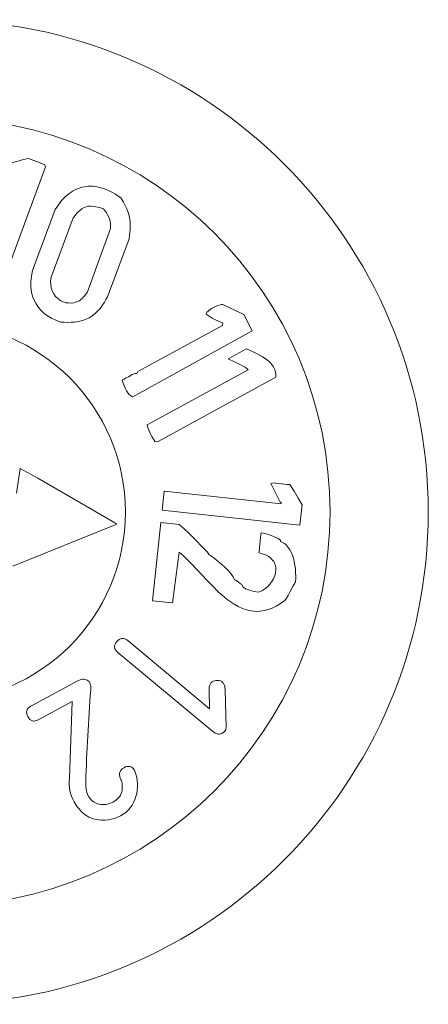
# Model space of a CAD drawing. Units: millimetres. Extents: x 3796 to 4852, y 1581 to 2339.
# Drawn here: x 4493 to 4498, y 1947 to 1960 of the extents above; entities that cross this region are included whole.
import ezdxf

# ---------------------------------------------------------------- set-up
doc = ezdxf.new("R2010")
doc.units = ezdxf.units.MM
doc.layers.add('rys', color=7, linetype='Continuous', lineweight=35)
doc.layers.add('rys2', color=7, linetype='Continuous', lineweight=9)

# ---------------------------------------------------------------- blocks, each defined once
blk = doc.blocks.new('R-BOX 240-8S SPÓD')
at = {"layer": 'rys2', "color": 7, "ltscale": 0.006476}
blk.add_line((-40.505, 176.881), (-40.299, 176.808), dxfattribs=at)
at = {"layer": 'rys2', "color": 7, "ltscale": 0.050543}
blk.add_line((-40.29, 176.776), (-40.884, 175.174), dxfattribs=at)
at = {"layer": 'rys2', "color": 7, "ltscale": 0.000977648}
blk.add_line((-40.299, 176.808), (-40.29, 176.776), dxfattribs=at)
at = {"layer": 'rys2', "color": 7, "ltscale": 0.024408}
blk.add_line((-40.453, 175.463), (-40.165, 176.236), dxfattribs=at)
at = {"layer": 'rys2', "color": 7, "ltscale": 0.0236}
blk.add_line((-40.217, 175.382), (-39.939, 176.13), dxfattribs=at)
at = {"layer": 'rys2', "color": 7, "ltscale": 0.025257}
blk.add_line((-39.465, 175.998), (-39.756, 175.196), dxfattribs=at)
at = {"layer": 'rys2', "color": 7, "ltscale": 0.023155}
blk.add_line((-39.232, 175.867), (-39.506, 175.133), dxfattribs=at)
at = {"layer": 'rys2', "color": 7, "ltscale": 0.008699}
blk.add_line((-38.047, 175.036), (-37.782, 174.908), dxfattribs=at)
at = {"layer": 'rys2', "color": 7, "ltscale": 0.006908}
blk.add_line((-37.782, 174.908), (-37.674, 174.701), dxfattribs=at)
at = {"layer": 'rys2', "color": 7, "ltscale": 0.036038}
blk.add_line((-39.12, 174.187), (-38.05, 174.769), dxfattribs=at)
at = {"layer": 'rys2', "color": 7, "ltscale": 0.000937107}
blk.add_line((-38.05, 174.769), (-38.045, 174.801), dxfattribs=at)
at = {"layer": 'rys2', "color": 7, "ltscale": 0.051032}
blk.add_line((-37.674, 174.701), (-39.183, 173.865), dxfattribs=at)
at = {"layer": 'rys2', "color": 7, "ltscale": 0.007889}
blk.add_line((-37.981, 174.348), (-37.746, 174.475), dxfattribs=at)
at = {"layer": 'rys2', "color": 7, "ltscale": 0.00081294}
blk.add_line((-39.133, 174.163), (-39.12, 174.187), dxfattribs=at)
at = {"layer": 'rys2', "color": 7, "ltscale": 0.04306}
blk.add_line((-39.005, 173.513), (-37.726, 174.208), dxfattribs=at)
at = {"layer": 'rys2', "color": 7, "ltscale": 0.050113}
blk.add_line((-37.378, 174.115), (-38.863, 173.301), dxfattribs=at)
at = {"layer": 'rys2', "color": 7, "ltscale": 0.001215}
blk.add_line((-38.863, 173.301), (-38.904, 173.299), dxfattribs=at)
at = {"layer": 'rys2', "color": 7, "ltscale": 0.009276}
blk.add_line((-40.654, 172.649), (-40.61, 172.96), dxfattribs=at)
at = {"layer": 'rys2', "color": 7, "ltscale": 0.007779}
blk.add_line((-37.321, 172.535), (-37.439, 172.77), dxfattribs=at)
at = {"layer": 'rys2', "color": 7, "ltscale": 0.007153}
blk.add_line((-38.814, 172.432), (-38.788, 172.673), dxfattribs=at)
at = {"layer": 'rys2', "color": 7, "ltscale": 0.043966}
blk.add_line((-38.788, 172.673), (-37.31, 172.513), dxfattribs=at)
at = {"layer": 'rys2', "color": 7, "ltscale": 0.051765}
blk.add_line((-37.074, 172.245), (-38.814, 172.432), dxfattribs=at)
at = {"layer": 'rys2', "color": 7, "ltscale": 0.007556}
for p, q in [((-37.046, 172.499), (-37.074, 172.245)), ((-38.683, 171.259), (-38.937, 171.286))]:
    blk.add_line(p, q, dxfattribs=at)
at = {"layer": 'rys2', "color": 7, "ltscale": 0.000802197}
blk.add_line((-39.41, 172.271), (-39.386, 172.257), dxfattribs=at)
at = {"layer": 'rys2', "color": 7, "ltscale": 0.029459}
blk.add_line((-38.937, 171.286), (-38.83, 172.276), dxfattribs=at)
at = {"layer": 'rys2', "color": 7, "ltscale": 0.00695}
blk.add_line((-38.83, 172.276), (-38.597, 172.251), dxfattribs=at)
at = {"layer": 'rys2', "color": 7, "ltscale": 0.041351}
blk.add_line((-39.407, 172.248), (-40.703, 171.725), dxfattribs=at)
at = {"layer": 'rys2', "color": 7, "ltscale": 0.00066538}
blk.add_line((-39.407, 172.248), (-39.386, 172.257), dxfattribs=at)
at = {"layer": 'rys2', "color": 7, "ltscale": 0.000606227}
blk.add_line((-37.566, 172.126), (-37.564, 172.146), dxfattribs=at)
at = {"layer": 'rys2', "color": 7, "ltscale": 0.006344}
blk.add_line((-37.589, 171.913), (-37.566, 172.126), dxfattribs=at)
at = {"layer": 'rys2', "color": 7, "ltscale": 0.00061825}
blk.add_line((-37.32, 172.055), (-37.318, 172.035), dxfattribs=at)
at = {"layer": 'rys2', "color": 7, "ltscale": 0.019239}
blk.add_line((-38.6, 171.904), (-38.683, 171.259), dxfattribs=at)
at = {"layer": 'rys2', "color": 7, "ltscale": 0.00060623}
blk.add_line((-37.591, 171.892), (-37.589, 171.913), dxfattribs=at)
at = {"layer": 'rys2', "ltscale": 0.0575}
blk.add_line((-39.249, 170.783), (-38.215, 169.922), dxfattribs=at)
at = {"layer": 'rys2', "ltscale": 0.066667}
blk.add_line((-38.174, 169.635), (-39.374, 170.633), dxfattribs=at)
at = {"layer": 'rys2', "ltscale": 0.028417}
blk.add_line((-40.472, 169.953), (-39.887, 170.271), dxfattribs=at)
at = {"layer": 'rys2', "ltscale": 0.010128}
blk.add_line((-38.215, 169.922), (-38.22, 170.159), dxfattribs=at)
at = {"layer": 'rys2', "ltscale": 0.020429}
blk.add_line((-38.018, 170.162), (-38.004, 169.684), dxfattribs=at)
at = {"layer": 'rys2', "ltscale": 0.020833}
blk.add_line((-39.95, 170.014), (-40.379, 169.782), dxfattribs=at)
at = {"layer": 'rys2', "ltscale": 0.041555}
blk.add_line((-39.983, 169.042), (-39.95, 170.014), dxfattribs=at)
at = {"layer": 'rys2', "color": 7}
for points in [[(-40.165, 176.236), (-40.125, 176.296), (-40.084, 176.35), (-40.04, 176.396), (-39.994, 176.436), (-39.97, 176.453), (-39.945, 176.468), (-39.921, 176.482), (-39.896, 176.494), (-39.862, 176.507), (-39.827, 176.518), (-39.792, 176.525), (-39.743, 176.53), (-39.692, 176.53), (-39.641, 176.524), (-39.589, 176.512), (-39.536, 176.495), (-39.492, 176.477), (-39.448, 176.455), (-39.403, 176.429), (-39.369, 176.407), (-39.336, 176.383)], [(-39.336, 176.383), (-39.303, 176.329), (-39.277, 176.28), (-39.259, 176.244), (-39.246, 176.211), (-39.233, 176.174), (-39.225, 176.137), (-39.218, 176.085), (-39.217, 176.028), (-39.22, 175.98), (-39.223, 175.945), (-39.232, 175.867)], [(-39.939, 176.13), (-39.915, 176.162), (-39.893, 176.189), (-39.874, 176.209), (-39.856, 176.226), (-39.829, 176.246), (-39.801, 176.261), (-39.773, 176.271), (-39.743, 176.277), (-39.712, 176.278), (-39.682, 176.275), (-39.651, 176.27), (-39.605, 176.26), (-39.555, 176.245)], [(-39.555, 176.245), (-39.519, 176.193), (-39.505, 176.171), (-39.489, 176.14), (-39.479, 176.117), (-39.472, 176.093), (-39.466, 176.051), (-39.465, 175.998)], [(-40.1, 174.813), (-40.159, 174.835), (-40.213, 174.861), (-40.261, 174.89), (-40.305, 174.923), (-40.344, 174.96), (-40.378, 174.999), (-40.407, 175.042), (-40.43, 175.088), (-40.447, 175.129), (-40.459, 175.172), (-40.468, 175.216), (-40.472, 175.263), (-40.473, 175.294), (-40.473, 175.326), (-40.47, 175.36), (-40.466, 175.394), (-40.453, 175.463)], [(-39.859, 175.081), (-39.895, 175.067), (-39.931, 175.058), (-39.965, 175.053), (-39.999, 175.054), (-40.031, 175.058), (-40.05, 175.063), (-40.068, 175.07), (-40.103, 175.087), (-40.134, 175.11), (-40.161, 175.137), (-40.184, 175.17), (-40.202, 175.206), (-40.215, 175.246), (-40.222, 175.289), (-40.223, 175.335), (-40.217, 175.382)], [(-39.506, 175.133), (-39.524, 175.097), (-39.544, 175.064), (-39.57, 175.023), (-39.598, 174.986), (-39.627, 174.953), (-39.661, 174.92), (-39.697, 174.892), (-39.735, 174.868), (-39.775, 174.849), (-39.821, 174.833), (-39.87, 174.821), (-39.922, 174.813), (-39.962, 174.81), (-40.005, 174.809), (-40.051, 174.81), (-40.1, 174.813)], [(-39.756, 175.196), (-39.791, 175.149), (-39.807, 175.13), (-39.82, 175.116), (-39.85, 175.089), (-39.859, 175.081)], [(-38.258, 174.915), (-38.254, 174.925), (-38.248, 174.936), (-38.237, 174.948), (-38.223, 174.961), (-38.192, 174.983), (-38.156, 175.003), (-38.116, 175.021), (-38.078, 175.032), (-38.062, 175.035), (-38.047, 175.036)], [(-37.746, 174.475), (-37.665, 174.435), (-37.611, 174.409), (-37.584, 174.395), (-37.547, 174.373), (-37.511, 174.35), (-37.477, 174.325), (-37.454, 174.304), (-37.433, 174.282), (-37.419, 174.265), (-37.407, 174.247), (-37.397, 174.227), (-37.388, 174.207), (-37.381, 174.178), (-37.377, 174.148), (-37.378, 174.115)], [(-37.726, 174.208), (-37.74, 174.223), (-37.762, 174.239), (-37.793, 174.256), (-37.825, 174.272), (-37.891, 174.305), (-37.981, 174.348)], [(-39.32, 174.081), (-39.293, 174.092), (-39.275, 174.101), (-39.239, 174.122), (-39.206, 174.14), (-39.191, 174.148), (-39.167, 174.157), (-39.15, 174.162), (-39.133, 174.163)], [(-39.183, 173.865), (-39.196, 173.871), (-39.208, 173.878), (-39.23, 173.896), (-39.249, 173.918), (-39.264, 173.942), (-39.278, 173.968), (-39.29, 173.996), (-39.306, 174.04), (-39.32, 174.081)], [(-38.904, 173.299), (-38.943, 173.367), (-38.961, 173.401), (-38.98, 173.437), (-38.993, 173.473), (-39.005, 173.513)], [(-40.61, 172.96), (-40.468, 172.886), (-40.386, 172.839), (-40.224, 172.745), (-39.695, 172.437), (-39.41, 172.271)], [(-37.439, 172.77), (-37.421, 172.775), (-37.397, 172.777), (-37.38, 172.776), (-37.342, 172.772), (-37.232, 172.76), (-37.2, 172.756)], [(-37.2, 172.756), (-37.147, 172.672), (-37.094, 172.585), (-37.069, 172.542), (-37.046, 172.499)], [(-37.31, 172.513), (-37.309, 172.526), (-37.309, 172.53), (-37.313, 172.534), (-37.321, 172.535)], [(-38.597, 172.251), (-38.539, 172.2), (-38.47, 172.135), (-38.397, 172.064), (-38.298, 171.963), (-38.25, 171.91), (-38.234, 171.891), (-38.224, 171.878), (-38.223, 171.874)], [(-37.318, 172.035), (-37.292, 172.024), (-37.268, 172.01), (-37.247, 171.993), (-37.232, 171.978), (-37.219, 171.962), (-37.195, 171.926), (-37.175, 171.886), (-37.158, 171.838), (-37.144, 171.788), (-37.135, 171.735), (-37.13, 171.696), (-37.127, 171.658), (-37.126, 171.584), (-37.13, 171.52)], [(-37.262, 171.291), (-37.317, 171.252), (-37.371, 171.219), (-37.424, 171.194), (-37.475, 171.175), (-37.526, 171.162), (-37.575, 171.155), (-37.614, 171.153), (-37.652, 171.154), (-37.69, 171.159), (-37.718, 171.164), (-37.745, 171.171), (-37.799, 171.19), (-37.853, 171.215), (-37.905, 171.244), (-37.956, 171.278), (-37.993, 171.305), (-38.029, 171.335), (-38.1, 171.398), (-38.183, 171.479), (-38.248, 171.547), (-38.366, 171.673), (-38.444, 171.755), (-38.483, 171.795), (-38.541, 171.851), (-38.6, 171.904)], [(-37.598, 171.396), (-37.555, 171.414), (-37.516, 171.438), (-37.481, 171.465), (-37.451, 171.496), (-37.426, 171.529), (-37.405, 171.565), (-37.39, 171.602), (-37.38, 171.639), (-37.377, 171.676), (-37.379, 171.713), (-37.383, 171.731), (-37.388, 171.749), (-37.395, 171.766), (-37.404, 171.782), (-37.422, 171.807), (-37.445, 171.83), (-37.474, 171.851), (-37.507, 171.868), (-37.547, 171.882), (-37.591, 171.892)], [(-38.223, 171.874), (-38.162, 171.829), (-38.125, 171.799), (-38.064, 171.749), (-38.019, 171.709), (-37.977, 171.667), (-37.941, 171.627), (-37.927, 171.607), (-37.915, 171.588), (-37.906, 171.57), (-37.9, 171.553)], [(-37.9, 171.553), (-37.882, 171.546), (-37.872, 171.54), (-37.852, 171.525), (-37.822, 171.503), (-37.806, 171.494)], [(-37.13, 171.52), (-37.132, 171.518), (-37.137, 171.512), (-37.143, 171.502), (-37.158, 171.474), (-37.198, 171.396), (-37.222, 171.352), (-37.241, 171.32), (-37.262, 171.291)], [(-37.806, 171.494), (-37.804, 171.483), (-37.799, 171.473), (-37.792, 171.464), (-37.783, 171.455), (-37.761, 171.44), (-37.737, 171.429), (-37.71, 171.42), (-37.682, 171.412), (-37.649, 171.405), (-37.598, 171.396)]]:
    blk.add_lwpolyline(points, dxfattribs=at)
at = {"layer": 'rys2'}
for points in [[(-39.374, 170.633), (-39.39, 170.648), (-39.403, 170.665), (-39.411, 170.681), (-39.414, 170.69), (-39.415, 170.707), (-39.414, 170.716), (-39.409, 170.734), (-39.4, 170.753), (-39.387, 170.77)], [(-39.387, 170.77), (-39.372, 170.786), (-39.355, 170.799), (-39.339, 170.807), (-39.33, 170.81), (-39.312, 170.811), (-39.304, 170.81), (-39.286, 170.806), (-39.267, 170.796), (-39.249, 170.783)], [(-39.887, 170.271), (-39.87, 170.28), (-39.852, 170.287), (-39.835, 170.291), (-39.818, 170.294), (-39.803, 170.295), (-39.788, 170.293), (-39.773, 170.289), (-39.76, 170.282)], [(-39.76, 170.282), (-39.747, 170.274), (-39.737, 170.264), (-39.728, 170.251), (-39.722, 170.237), (-39.718, 170.22), (-39.715, 170.203), (-39.715, 170.182), (-39.717, 170.161)], [(-38.22, 170.159), (-38.22, 170.185), (-38.218, 170.197), (-38.215, 170.21), (-38.208, 170.23), (-38.203, 170.239), (-38.197, 170.247), (-38.19, 170.254), (-38.183, 170.26), (-38.166, 170.27), (-38.152, 170.275), (-38.137, 170.278), (-38.122, 170.279)], [(-38.122, 170.279), (-38.107, 170.279), (-38.092, 170.277), (-38.078, 170.273), (-38.061, 170.264), (-38.053, 170.258), (-38.046, 170.251), (-38.04, 170.243), (-38.034, 170.234), (-38.026, 170.214), (-38.022, 170.201), (-38.02, 170.188), (-38.018, 170.162)], [(-40.511, 169.821), (-40.521, 169.84), (-40.526, 169.861), (-40.528, 169.879), (-40.527, 169.888), (-40.522, 169.905), (-40.518, 169.913), (-40.507, 169.927), (-40.491, 169.942), (-40.472, 169.953)], [(-40.379, 169.782), (-40.398, 169.772), (-40.419, 169.767), (-40.437, 169.765), (-40.446, 169.766), (-40.463, 169.771), (-40.471, 169.775), (-40.486, 169.786), (-40.5, 169.802), (-40.511, 169.821)], [(-38.06, 169.608), (-38.074, 169.603), (-38.088, 169.601), (-38.102, 169.601), (-38.116, 169.603), (-38.13, 169.607), (-38.144, 169.614), (-38.16, 169.624), (-38.174, 169.635)], [(-39.343, 169.042), (-39.349, 169.063), (-39.352, 169.084), (-39.351, 169.103), (-39.347, 169.121), (-39.339, 169.137), (-39.328, 169.151), (-39.313, 169.165), (-39.296, 169.175)], [(-39.296, 169.175), (-39.275, 169.185), (-39.265, 169.189), (-39.253, 169.191), (-39.234, 169.192), (-39.225, 169.191), (-39.216, 169.189), (-39.207, 169.186), (-39.199, 169.182), (-39.184, 169.17), (-39.176, 169.162), (-39.169, 169.152), (-39.157, 169.133)], [(-39.321, 168.893), (-39.319, 168.916), (-39.318, 168.938), (-39.319, 168.958), (-39.321, 168.978), (-39.324, 168.996), (-39.329, 169.013), (-39.335, 169.028), (-39.343, 169.042)], [(-39.778, 168.994), (-39.779, 168.965), (-39.778, 168.936), (-39.775, 168.91), (-39.771, 168.885), (-39.765, 168.862), (-39.757, 168.84), (-39.748, 168.82), (-39.738, 168.802)], [(-39.435, 168.74), (-39.411, 168.755), (-39.389, 168.771), (-39.37, 168.788), (-39.354, 168.807), (-39.342, 168.827), (-39.332, 168.848), (-39.324, 168.87), (-39.321, 168.893)], [(-39.66, 168.523), (-39.687, 168.53), (-39.714, 168.54), (-39.739, 168.551), (-39.764, 168.565), (-39.788, 168.58), (-39.81, 168.597), (-39.827, 168.612), (-39.843, 168.628), (-39.873, 168.662), (-39.888, 168.681), (-39.901, 168.702), (-39.927, 168.744)], [(-39.61, 168.713), (-39.589, 168.71), (-39.568, 168.708), (-39.547, 168.709), (-39.525, 168.711), (-39.503, 168.715), (-39.481, 168.722), (-39.458, 168.73), (-39.435, 168.74)]]:
    blk.add_lwpolyline(points, dxfattribs=at)
for radius in [6.228, 4.986]:
    blk.add_circle((-41.678, 172.41), radius, dxfattribs=at)
at = {"layer": 'rys2', "color": 7}
blk.add_circle((-41.678, 172.41), 2.399, dxfattribs=at)
for centre, radius, start, end in [((-40.154, 175.096), 1.819, 101.1511, 111.0785), ((-37.808, 175.506), 0.744, 232.7382, 251.4586), ((-37.65, 171.537), 0.615, 57.5263, 82.0004)]:
    blk.add_arc(centre, radius, start, end, dxfattribs=at)
at = {"layer": 'rys2'}
for centre, radius, start, end in [((-12.828, 168.147), 26.964, 175.7171, 178.1999), ((-38.089, 169.689), 0.0851, 289.4403, 356.1746), ((-39.527, 168.975), 0.461, 171.6626, 210.0342), ((-39.647, 168.952), 0.522, 344.2264, 20.243), ((-39.568, 168.91), 0.201, 212.6726, 258.1045), ((-39.517, 168.909), 0.385, 297.1893, 345.0819), ((-39.557, 168.952), 0.441, 256.4528, 299.2562)]:
    blk.add_arc(centre, radius, start, end, dxfattribs=at)
blk = doc.blocks.new('R-BOX 240-8S SPÓD Z SZYNĄ TH35')
at = {"layer": 'rys', "color": 1}
blk.add_blockref('R-BOX 240-8S SPÓD', (6.779, -16.23), dxfattribs=at)

msp = doc.modelspace()

# ---------------------------------------------------------------- block references
at = {"layer": 'rys', "color": 1}
msp.add_blockref('R-BOX 240-8S SPÓD Z SZYNĄ TH35', (4526.562, 1797.228), dxfattribs=at)

doc.saveas('drawing.dxf')
